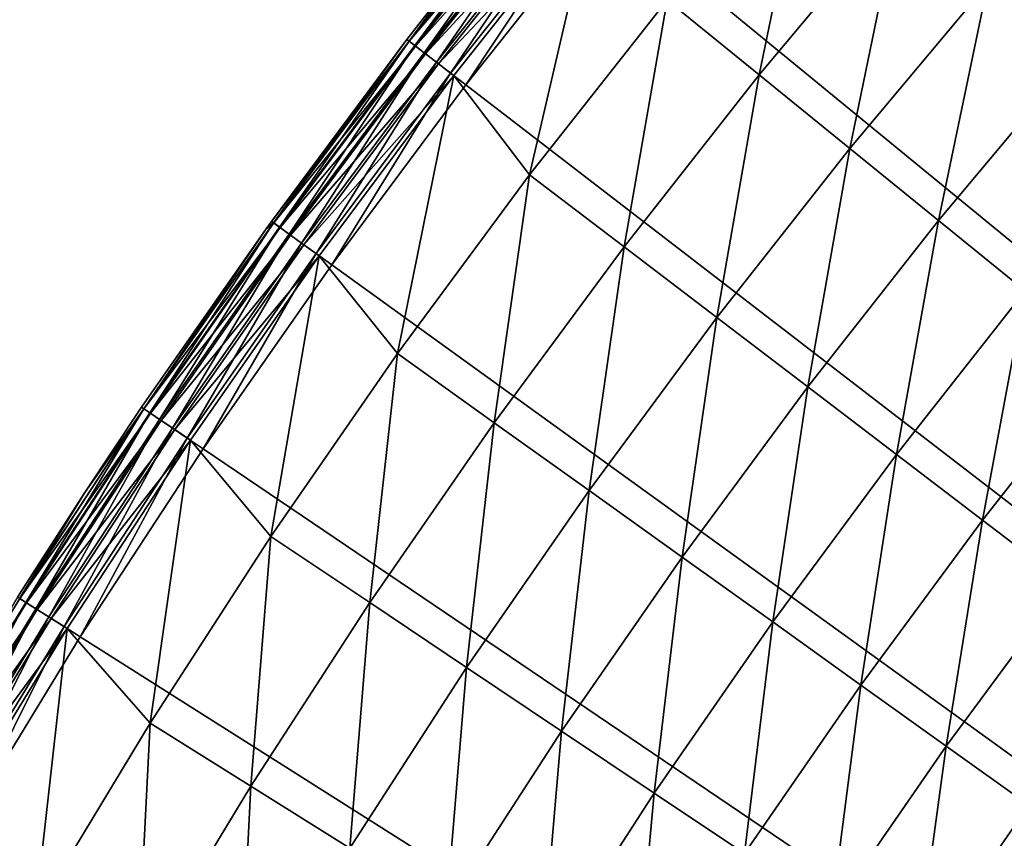
# Model space of a CAD drawing. Extents: x -30 to 67, y -210 to 30.
# Drawn here: x -25 to -21, y 15 to 18 of the extents above; entities that cross this region are included whole.
import ezdxf

# ---------------------------------------------------------------- set-up
doc = ezdxf.new("R2010")
doc.units = 0
doc.layers.add('L4', color=7, linetype='CONTINUOUS')

msp = doc.modelspace()

# ---------------------------------------------------------------- linework, layer by layer
at = {"layer": 'L4', "color": 7}
for points in [[(0, 0), (-21.78631, 20.18531), (-21.1606, 20.84032)], [(0, 0), (-21.78631, 20.18531), (-21.1606, 20.84032)], [(-22.39175, 19.51153), (-21.78631, 20.18531), (0, 0)], [(-22.39175, 19.51153), (-21.78631, 20.18531), (0, 0)], [(0, 0), (-22.97636, 18.81959), (-22.39175, 19.51153)], [(0, 0), (-22.97636, 18.81959), (-22.39175, 19.51153)], [(-20.85512, 19.16743, 5.476904), (-21.43271, 18.51933, 5.476904), (-21.08375, 18.21781, 5.671207)], [(-20.85512, 19.16743, 5.476904), (-21.43271, 18.51933, 5.476904), (-21.08375, 18.21781, 5.671207)], [(-22.15189, 19.14076, 5.16447), (-22.72805, 18.45292, 5.16447), (-22.35583, 18.15071, 5.307827)], [(-22.15189, 19.14076, 5.16447), (-22.72805, 18.45292, 5.16447), (-22.35583, 18.15071, 5.307827)], [(-21.7891, 18.82728, 5.307827), (-22.15189, 19.14076, 5.16447), (-22.35583, 18.15071, 5.307827)], [(-21.7891, 18.82728, 5.307827), (-22.15189, 19.14076, 5.16447), (-22.35583, 18.15071, 5.307827)], [(-23.76927, 18.28684, 0.222354), (-23.5695, 18.56014, 0.3), (-23.20053, 19.00321, 0.222354)], [(-23.76927, 18.28684, 0.222354), (-23.20053, 19.00321, 0.222354), (-23.74552, 18.26857, 0.15)], [(-23.76927, 18.28684, 0.222354), (-23.5695, 18.56014, 0.3), (-23.20053, 19.00321, 0.222354)], [(-23.76927, 18.28684, 0.222354), (-23.20053, 19.00321, 0.222354), (-23.74552, 18.26857, 0.15)], [(-23.76861, 18.28634, 4.834484), (-23.17487, 18.98219, 4.909219), (-23.19989, 19.00268, 4.834484)], [(-23.76861, 18.28634, 4.834484), (-23.19989, 19.00268, 4.834484), (-23.5695, 18.56014, 4.753804)], [(-23.76861, 18.28634, 4.834484), (-23.17487, 18.98219, 4.909219), (-23.19989, 19.00268, 4.834484)], [(-23.76861, 18.28634, 4.834484), (-23.19989, 19.00268, 4.834484), (-23.5695, 18.56014, 4.753804)], [(-23.74552, 18.26857, 0.15), (-23.20053, 19.00321, 0.222354), (-23.17735, 18.98422, 0.15)], [(-23.74552, 18.26857, 0.15), (-23.20053, 19.00321, 0.222354), (-23.17735, 18.98422, 0.15)], [(-23.74298, 18.26661, 4.909219), (-23.17487, 18.98219, 4.909219), (-23.76861, 18.28634, 4.834484)], [(-23.74298, 18.26661, 4.909219), (-23.17487, 18.98219, 4.909219), (-23.76861, 18.28634, 4.834484)], [(-23.74552, 18.26857, 0.15), (-23.17735, 18.98422, 0.15), (-23.70773, 18.2395, 0.087868)], [(-23.74552, 18.26857, 0.15), (-23.17735, 18.98422, 0.15), (-23.70773, 18.2395, 0.087868)], [(-23.74298, 18.26661, 4.909219), (-23.13522, 18.94971, 4.972503), (-23.17487, 18.98219, 4.909219)], [(-23.74298, 18.26661, 4.909219), (-23.13522, 18.94971, 4.972503), (-23.17487, 18.98219, 4.909219)], [(-23.70773, 18.2395, 0.087868), (-23.17735, 18.98422, 0.15), (-23.14047, 18.95401, 0.087868)], [(-23.70773, 18.2395, 0.087868), (-23.17735, 18.98422, 0.15), (-23.14047, 18.95401, 0.087868)], [(-23.70236, 18.23536, 4.972503), (-23.13522, 18.94971, 4.972503), (-23.74298, 18.26661, 4.909219)], [(-23.70236, 18.23536, 4.972503), (-23.13522, 18.94971, 4.972503), (-23.74298, 18.26661, 4.909219)], [(-23.70773, 18.2395, 0.087868), (-23.14047, 18.95401, 0.087868), (-23.65848, 18.20161, 0.040192)], [(-23.70773, 18.2395, 0.087868), (-23.14047, 18.95401, 0.087868), (-23.65848, 18.20161, 0.040192)], [(-23.70236, 18.23536, 4.972503), (-23.08387, 18.90765, 5.019673), (-23.13522, 18.94971, 4.972503)], [(-23.70236, 18.23536, 4.972503), (-23.08387, 18.90765, 5.019673), (-23.13522, 18.94971, 4.972503)], [(-23.65848, 18.20161, 0.040192), (-23.14047, 18.95401, 0.087868), (-23.0924, 18.91464, 0.040192)], [(-23.65848, 18.20161, 0.040192), (-23.14047, 18.95401, 0.087868), (-23.0924, 18.91464, 0.040192)], [(-23.64975, 18.19489, 5.019673), (-23.08387, 18.90765, 5.019673), (-23.70236, 18.23536, 4.972503)], [(-23.64975, 18.19489, 5.019673), (-23.08387, 18.90765, 5.019673), (-23.70236, 18.23536, 4.972503)], [(-23.65848, 18.20161, 0.040192), (-23.0924, 18.91464, 0.040192), (-23.60114, 18.15749, 0.010222)], [(-23.65848, 18.20161, 0.040192), (-23.0924, 18.91464, 0.040192), (-23.60114, 18.15749, 0.010222)], [(-23.64975, 18.19489, 5.019673), (-23.0246, 18.8591, 5.047252), (-23.08387, 18.90765, 5.019673)], [(-23.64975, 18.19489, 5.019673), (-23.0246, 18.8591, 5.047252), (-23.08387, 18.90765, 5.019673)], [(-23.60114, 18.15749, 0.010222), (-23.0924, 18.91464, 0.040192), (-23.03643, 18.86879, 0.010222)], [(-23.60114, 18.15749, 0.010222), (-23.0924, 18.91464, 0.040192), (-23.03643, 18.86879, 0.010222)], [(-23.58902, 18.14817, 5.047252), (-23.0246, 18.8591, 5.047252), (-23.64975, 18.19489, 5.019673)], [(-23.58902, 18.14817, 5.047252), (-23.0246, 18.8591, 5.047252), (-23.64975, 18.19489, 5.019673)], [(-23.60114, 18.15749, 0.010222), (-23.03643, 18.86879, 0.010222), (-23.5396, 18.11014)], [(-23.60114, 18.15749, 0.010222), (-23.03643, 18.86879, 0.010222), (-23.5396, 18.11014)], [(-23.0246, 18.8591, 5.047252), (-23.58902, 18.14817, 5.047252), (-23.28287, 17.74776, 5.16447)], [(-23.0246, 18.8591, 5.047252), (-23.58902, 18.14817, 5.047252), (-23.28287, 17.74776, 5.16447)], [(-23.5396, 18.11014), (-23.03643, 18.86879, 0.010222), (-22.97636, 18.81959)], [(-23.5396, 18.11014), (-23.03643, 18.86879, 0.010222), (-22.97636, 18.81959)], [(-22.72805, 18.45292, 5.16447), (-23.0246, 18.8591, 5.047252), (-23.28287, 17.74776, 5.16447)], [(-22.72805, 18.45292, 5.16447), (-23.0246, 18.8591, 5.047252), (-23.28287, 17.74776, 5.16447)], [(0, 0), (-23.5396, 18.11014), (-22.97636, 18.81959)], [(0, 0), (-23.5396, 18.11014), (-22.97636, 18.81959)], [(-21.7891, 18.82728, 5.307827), (-22.35583, 18.15071, 5.307827), (-21.99016, 17.85383, 5.476904)], [(-21.7891, 18.82728, 5.307827), (-22.35583, 18.15071, 5.307827), (-21.99016, 17.85383, 5.476904)], [(-21.43271, 18.51933, 5.476904), (-21.7891, 18.82728, 5.307827), (-21.99016, 17.85383, 5.476904)], [(-21.43271, 18.51933, 5.476904), (-21.7891, 18.82728, 5.307827), (-21.99016, 17.85383, 5.476904)], [(-23.77737, 18.29308, 0.3), (-23.77737, 18.29308, 4.753804), (-23.5695, 18.56014, 0.3)], [(-23.5695, 18.56014, 0.3), (-23.77737, 18.29308, 4.753804), (-23.5695, 18.56014, 4.753804)], [(-23.77737, 18.29308, 0.3), (-23.5695, 18.56014, 0.3), (-23.76927, 18.28684, 0.222354)], [(-23.5695, 18.56014, 4.753804), (-23.77737, 18.29308, 4.753804), (-23.76861, 18.28634, 4.834484)], [(-23.5695, 18.56014, 4.753804), (-23.77737, 18.29308, 4.753804), (-23.76861, 18.28634, 4.834484)], [(-23.77737, 18.29308, 0.3), (-23.77737, 18.29308, 4.753804), (-23.5695, 18.56014, 0.3)], [(-23.5695, 18.56014, 0.3), (-23.77737, 18.29308, 4.753804), (-23.5695, 18.56014, 4.753804)], [(-23.77737, 18.29308, 0.3), (-23.5695, 18.56014, 0.3), (-23.76927, 18.28684, 0.222354)], [(-21.43271, 18.51933, 5.476904), (-21.99016, 17.85383, 5.476904), (-21.63213, 17.56315, 5.671207)], [(-21.43271, 18.51933, 5.476904), (-21.99016, 17.85383, 5.476904), (-21.63213, 17.56315, 5.671207)], [(-21.08375, 18.21781, 5.671207), (-21.43271, 18.51933, 5.476904), (-21.63213, 17.56315, 5.671207)], [(-21.08375, 18.21781, 5.671207), (-21.43271, 18.51933, 5.476904), (-21.63213, 17.56315, 5.671207)], [(-22.72805, 18.45292, 5.16447), (-23.28287, 17.74776, 5.16447), (-22.90155, 17.4571, 5.307827)], [(-22.72805, 18.45292, 5.16447), (-23.28287, 17.74776, 5.16447), (-22.90155, 17.4571, 5.307827)], [(-22.35583, 18.15071, 5.307827), (-22.72805, 18.45292, 5.16447), (-22.90155, 17.4571, 5.307827)], [(-22.35583, 18.15071, 5.307827), (-22.72805, 18.45292, 5.16447), (-22.90155, 17.4571, 5.307827)], [(-24.32418, 17.55945, 0.3), (-24.32418, 17.55945, 4.753804), (-23.77737, 18.29308, 0.3)], [(-23.77737, 18.29308, 0.3), (-24.32418, 17.55945, 4.753804), (-23.77737, 18.29308, 4.753804)], [(-23.77737, 18.29308, 0.3), (-24.31589, 17.55347, 0.222354), (-24.32418, 17.55945, 0.3)], [(-24.32418, 17.55945, 4.753804), (-23.76861, 18.28634, 4.834484), (-23.77737, 18.29308, 4.753804)], [(-24.32418, 17.55945, 4.753804), (-23.76861, 18.28634, 4.834484), (-23.77737, 18.29308, 4.753804)], [(-24.32418, 17.55945, 0.3), (-24.32418, 17.55945, 4.753804), (-23.77737, 18.29308, 0.3)], [(-23.77737, 18.29308, 0.3), (-24.32418, 17.55945, 4.753804), (-23.77737, 18.29308, 4.753804)], [(-23.77737, 18.29308, 0.3), (-24.31589, 17.55347, 0.222354), (-24.32418, 17.55945, 0.3)], [(-24.31522, 17.55298, 4.834484), (-23.76861, 18.28634, 4.834484), (-24.32418, 17.55945, 4.753804)], [(-24.31522, 17.55298, 4.834484), (-23.76861, 18.28634, 4.834484), (-24.32418, 17.55945, 4.753804)], [(-23.76927, 18.28684, 0.222354), (-24.31589, 17.55347, 0.222354), (-23.77737, 18.29308, 0.3)], [(-23.76927, 18.28684, 0.222354), (-24.31589, 17.55347, 0.222354), (-23.77737, 18.29308, 0.3)], [(-23.76927, 18.28684, 0.222354), (-24.29159, 17.53592, 0.15), (-24.31589, 17.55347, 0.222354)], [(-23.76927, 18.28684, 0.222354), (-24.29159, 17.53592, 0.15), (-24.31589, 17.55347, 0.222354)], [(-24.31522, 17.55298, 4.834484), (-23.74298, 18.26661, 4.909219), (-23.76861, 18.28634, 4.834484)], [(-24.31522, 17.55298, 4.834484), (-23.74298, 18.26661, 4.909219), (-23.76861, 18.28634, 4.834484)], [(-23.74552, 18.26857, 0.15), (-24.29159, 17.53592, 0.15), (-23.76927, 18.28684, 0.222354)], [(-23.74552, 18.26857, 0.15), (-24.29159, 17.53592, 0.15), (-23.76927, 18.28684, 0.222354)], [(-24.289, 17.53405, 4.909219), (-23.74298, 18.26661, 4.909219), (-24.31522, 17.55298, 4.834484)], [(-24.289, 17.53405, 4.909219), (-23.74298, 18.26661, 4.909219), (-24.31522, 17.55298, 4.834484)], [(-23.74552, 18.26857, 0.15), (-24.25294, 17.50802, 0.087868), (-24.29159, 17.53592, 0.15)], [(-23.74552, 18.26857, 0.15), (-24.25294, 17.50802, 0.087868), (-24.29159, 17.53592, 0.15)], [(-24.289, 17.53405, 4.909219), (-23.70236, 18.23536, 4.972503), (-23.74298, 18.26661, 4.909219)], [(-24.289, 17.53405, 4.909219), (-23.70236, 18.23536, 4.972503), (-23.74298, 18.26661, 4.909219)], [(-23.70773, 18.2395, 0.087868), (-24.25294, 17.50802, 0.087868), (-23.74552, 18.26857, 0.15)], [(-23.70773, 18.2395, 0.087868), (-24.25294, 17.50802, 0.087868), (-23.74552, 18.26857, 0.15)], [(-23.70773, 18.2395, 0.087868), (-24.20256, 17.47165, 0.040192), (-24.25294, 17.50802, 0.087868)], [(-23.70773, 18.2395, 0.087868), (-24.20256, 17.47165, 0.040192), (-24.25294, 17.50802, 0.087868)], [(-23.65848, 18.20161, 0.040192), (-24.20256, 17.47165, 0.040192), (-23.70773, 18.2395, 0.087868)], [(-23.65848, 18.20161, 0.040192), (-24.20256, 17.47165, 0.040192), (-23.70773, 18.2395, 0.087868)], [(-24.24744, 17.50405, 4.972503), (-23.70236, 18.23536, 4.972503), (-24.289, 17.53405, 4.909219)], [(-24.24744, 17.50405, 4.972503), (-23.70236, 18.23536, 4.972503), (-24.289, 17.53405, 4.909219)], [(-24.24744, 17.50405, 4.972503), (-23.64975, 18.19489, 5.019673), (-23.70236, 18.23536, 4.972503)], [(-24.24744, 17.50405, 4.972503), (-23.64975, 18.19489, 5.019673), (-23.70236, 18.23536, 4.972503)], [(-23.65848, 18.20161, 0.040192), (-24.1439, 17.4293, 0.010222), (-24.20256, 17.47165, 0.040192)], [(-23.65848, 18.20161, 0.040192), (-24.1439, 17.4293, 0.010222), (-24.20256, 17.47165, 0.040192)], [(-23.60114, 18.15749, 0.010222), (-24.1439, 17.4293, 0.010222), (-23.65848, 18.20161, 0.040192)], [(-23.60114, 18.15749, 0.010222), (-24.1439, 17.4293, 0.010222), (-23.65848, 18.20161, 0.040192)], [(-21.08375, 18.21781, 5.671207), (-21.63213, 17.56315, 5.671207), (-21.28279, 17.27951, 5.890166)], [(-21.08375, 18.21781, 5.671207), (-21.63213, 17.56315, 5.671207), (-21.28279, 17.27951, 5.890166)], [(-24.19362, 17.4652, 5.019673), (-23.64975, 18.19489, 5.019673), (-24.24744, 17.50405, 4.972503)], [(-24.19362, 17.4652, 5.019673), (-23.64975, 18.19489, 5.019673), (-24.24744, 17.50405, 4.972503)], [(-24.19362, 17.4652, 5.019673), (-23.58902, 18.14817, 5.047252), (-23.64975, 18.19489, 5.019673)], [(-24.19362, 17.4652, 5.019673), (-23.58902, 18.14817, 5.047252), (-23.64975, 18.19489, 5.019673)], [(-24.1315, 17.42035, 5.047252), (-23.58902, 18.14817, 5.047252), (-24.19362, 17.4652, 5.019673)], [(-24.1315, 17.42035, 5.047252), (-23.58902, 18.14817, 5.047252), (-24.19362, 17.4652, 5.019673)], [(-23.60114, 18.15749, 0.010222), (-24.08094, 17.38385), (-24.1439, 17.4293, 0.010222)], [(-23.60114, 18.15749, 0.010222), (-24.08094, 17.38385), (-24.1439, 17.4293, 0.010222)], [(-23.58902, 18.14817, 5.047252), (-24.1315, 17.42035, 5.047252), (-23.81581, 17.02592, 5.16447)], [(-23.58902, 18.14817, 5.047252), (-24.1315, 17.42035, 5.047252), (-23.81581, 17.02592, 5.16447)], [(-23.5396, 18.11014), (-24.08094, 17.38385), (-23.60114, 18.15749, 0.010222)], [(-23.5396, 18.11014), (-24.08094, 17.38385), (-23.60114, 18.15749, 0.010222)], [(-23.28287, 17.74776, 5.16447), (-23.58902, 18.14817, 5.047252), (-23.81581, 17.02592, 5.16447)], [(-23.28287, 17.74776, 5.16447), (-23.58902, 18.14817, 5.047252), (-23.81581, 17.02592, 5.16447)], [(-22.35583, 18.15071, 5.307827), (-22.90155, 17.4571, 5.307827), (-22.52696, 17.17156, 5.476904)], [(-22.35583, 18.15071, 5.307827), (-22.90155, 17.4571, 5.307827), (-22.52696, 17.17156, 5.476904)], [(-21.99016, 17.85383, 5.476904), (-22.35583, 18.15071, 5.307827), (-22.52696, 17.17156, 5.476904)], [(-21.99016, 17.85383, 5.476904), (-22.35583, 18.15071, 5.307827), (-22.52696, 17.17156, 5.476904)], [(-24.08094, 17.38385), (-23.5396, 18.11014), (0, 0)], [(-24.08094, 17.38385), (-23.5396, 18.11014), (0, 0)], [(-21.99016, 17.85383, 5.476904), (-22.52696, 17.17156, 5.476904), (-22.16019, 16.89198, 5.671207)], [(-21.99016, 17.85383, 5.476904), (-22.52696, 17.17156, 5.476904), (-22.16019, 16.89198, 5.671207)], [(-21.63213, 17.56315, 5.671207), (-21.99016, 17.85383, 5.476904), (-22.16019, 16.89198, 5.671207)], [(-21.63213, 17.56315, 5.671207), (-21.99016, 17.85383, 5.476904), (-22.16019, 16.89198, 5.671207)], [(-23.28287, 17.74776, 5.16447), (-23.81581, 17.02592, 5.16447), (-23.42577, 16.74708, 5.307827)], [(-23.28287, 17.74776, 5.16447), (-23.81581, 17.02592, 5.16447), (-23.42577, 16.74708, 5.307827)], [(-22.90155, 17.4571, 5.307827), (-23.28287, 17.74776, 5.16447), (-23.42577, 16.74708, 5.307827)], [(-22.90155, 17.4571, 5.307827), (-23.28287, 17.74776, 5.16447), (-23.42577, 16.74708, 5.307827)], [(-24.84836, 16.80949, 0.3), (-24.84836, 16.80949, 4.753804), (-24.34617, 17.52895, 0.3)], [(-24.34617, 17.52895, 0.3), (-24.84836, 16.80949, 4.753804), (-24.34617, 17.52895, 4.753804)], [(-24.84836, 16.80949, 0.3), (-24.34617, 17.52895, 0.3), (-24.8399, 16.80376, 0.222354)], [(-24.34617, 17.52895, 4.753804), (-24.84836, 16.80949, 4.753804), (-24.83921, 16.80329, 4.834484)], [(-24.34617, 17.52895, 4.753804), (-24.84836, 16.80949, 4.753804), (-24.83921, 16.80329, 4.834484)], [(-24.84836, 16.80949, 0.3), (-24.84836, 16.80949, 4.753804), (-24.34617, 17.52895, 0.3)], [(-24.34617, 17.52895, 0.3), (-24.84836, 16.80949, 4.753804), (-24.34617, 17.52895, 4.753804)], [(-24.84836, 16.80949, 0.3), (-24.34617, 17.52895, 0.3), (-24.8399, 16.80376, 0.222354)], [(-24.8399, 16.80376, 0.222354), (-24.34617, 17.52895, 0.3), (-24.31589, 17.55347, 0.222354)], [(-24.8399, 16.80376, 0.222354), (-24.31589, 17.55347, 0.222354), (-24.81507, 16.78697, 0.15)], [(-24.8399, 16.80376, 0.222354), (-24.34617, 17.52895, 0.3), (-24.31589, 17.55347, 0.222354)], [(-24.8399, 16.80376, 0.222354), (-24.31589, 17.55347, 0.222354), (-24.81507, 16.78697, 0.15)], [(-24.31522, 17.55298, 4.834484), (-24.34617, 17.52895, 4.753804), (-24.83921, 16.80329, 4.834484)], [(-24.31522, 17.55298, 4.834484), (-24.83921, 16.80329, 4.834484), (-24.289, 17.53405, 4.909219)], [(-24.31522, 17.55298, 4.834484), (-24.34617, 17.52895, 4.753804), (-24.83921, 16.80329, 4.834484)], [(-24.31522, 17.55298, 4.834484), (-24.83921, 16.80329, 4.834484), (-24.289, 17.53405, 4.909219)], [(-24.289, 17.53405, 4.909219), (-24.83921, 16.80329, 4.834484), (-24.81242, 16.78517, 4.909219)], [(-24.289, 17.53405, 4.909219), (-24.83921, 16.80329, 4.834484), (-24.81242, 16.78517, 4.909219)], [(-24.81507, 16.78697, 0.15), (-24.31589, 17.55347, 0.222354), (-24.29159, 17.53592, 0.15)], [(-24.81507, 16.78697, 0.15), (-24.31589, 17.55347, 0.222354), (-24.29159, 17.53592, 0.15)], [(-24.81507, 16.78697, 0.15), (-24.29159, 17.53592, 0.15), (-24.77558, 16.76025, 0.087868)], [(-24.81507, 16.78697, 0.15), (-24.29159, 17.53592, 0.15), (-24.77558, 16.76025, 0.087868)], [(-24.289, 17.53405, 4.909219), (-24.81242, 16.78517, 4.909219), (-24.24744, 17.50405, 4.972503)], [(-24.289, 17.53405, 4.909219), (-24.81242, 16.78517, 4.909219), (-24.24744, 17.50405, 4.972503)], [(-24.77558, 16.76025, 0.087868), (-24.29159, 17.53592, 0.15), (-24.25294, 17.50802, 0.087868)], [(-24.77558, 16.76025, 0.087868), (-24.29159, 17.53592, 0.15), (-24.25294, 17.50802, 0.087868)], [(-24.34617, 17.52895, 0.3), (-24.34617, 17.52895, 4.753804), (-24.32418, 17.55945, 0.3)], [(-24.32418, 17.55945, 0.3), (-24.34617, 17.52895, 4.753804), (-24.32418, 17.55945, 4.753804)], [(-24.34617, 17.52895, 0.3), (-24.32418, 17.55945, 0.3), (-24.31589, 17.55347, 0.222354)], [(-24.32418, 17.55945, 4.753804), (-24.34617, 17.52895, 4.753804), (-24.31522, 17.55298, 4.834484)], [(-24.32418, 17.55945, 4.753804), (-24.34617, 17.52895, 4.753804), (-24.31522, 17.55298, 4.834484)], [(-24.34617, 17.52895, 0.3), (-24.34617, 17.52895, 4.753804), (-24.32418, 17.55945, 0.3)], [(-24.32418, 17.55945, 0.3), (-24.34617, 17.52895, 4.753804), (-24.32418, 17.55945, 4.753804)], [(-24.34617, 17.52895, 0.3), (-24.32418, 17.55945, 0.3), (-24.31589, 17.55347, 0.222354)], [(-21.63213, 17.56315, 5.671207), (-22.16019, 16.89198, 5.671207), (-21.80232, 16.61918, 5.890166)], [(-21.63213, 17.56315, 5.671207), (-22.16019, 16.89198, 5.671207), (-21.80232, 16.61918, 5.890166)], [(-21.28279, 17.27951, 5.890166), (-21.63213, 17.56315, 5.671207), (-21.80232, 16.61918, 5.890166)], [(-21.28279, 17.27951, 5.890166), (-21.63213, 17.56315, 5.671207), (-21.80232, 16.61918, 5.890166)], [(-24.24744, 17.50405, 4.972503), (-24.81242, 16.78517, 4.909219), (-24.76997, 16.75646, 4.972503)], [(-24.24744, 17.50405, 4.972503), (-24.81242, 16.78517, 4.909219), (-24.76997, 16.75646, 4.972503)], [(-24.77558, 16.76025, 0.087868), (-24.25294, 17.50802, 0.087868), (-24.72412, 16.72544, 0.040192)], [(-24.77558, 16.76025, 0.087868), (-24.25294, 17.50802, 0.087868), (-24.72412, 16.72544, 0.040192)], [(-24.24744, 17.50405, 4.972503), (-24.76997, 16.75646, 4.972503), (-24.19362, 17.4652, 5.019673)], [(-24.24744, 17.50405, 4.972503), (-24.76997, 16.75646, 4.972503), (-24.19362, 17.4652, 5.019673)], [(-24.72412, 16.72544, 0.040192), (-24.25294, 17.50802, 0.087868), (-24.20256, 17.47165, 0.040192)], [(-24.72412, 16.72544, 0.040192), (-24.25294, 17.50802, 0.087868), (-24.20256, 17.47165, 0.040192)], [(-24.19362, 17.4652, 5.019673), (-24.76997, 16.75646, 4.972503), (-24.71499, 16.71926, 5.019673)], [(-24.19362, 17.4652, 5.019673), (-24.76997, 16.75646, 4.972503), (-24.71499, 16.71926, 5.019673)], [(-24.72412, 16.72544, 0.040192), (-24.20256, 17.47165, 0.040192), (-24.66419, 16.6849, 0.010222)], [(-24.72412, 16.72544, 0.040192), (-24.20256, 17.47165, 0.040192), (-24.66419, 16.6849, 0.010222)], [(-24.19362, 17.4652, 5.019673), (-24.71499, 16.71926, 5.019673), (-24.1315, 17.42035, 5.047252)], [(-24.19362, 17.4652, 5.019673), (-24.71499, 16.71926, 5.019673), (-24.1315, 17.42035, 5.047252)], [(-24.66419, 16.6849, 0.010222), (-24.20256, 17.47165, 0.040192), (-24.1439, 17.4293, 0.010222)], [(-24.66419, 16.6849, 0.010222), (-24.20256, 17.47165, 0.040192), (-24.1439, 17.4293, 0.010222)], [(-22.90155, 17.4571, 5.307827), (-23.42577, 16.74708, 5.307827), (-23.0426, 16.47316, 5.476904)], [(-22.90155, 17.4571, 5.307827), (-23.42577, 16.74708, 5.307827), (-23.0426, 16.47316, 5.476904)], [(-22.52696, 17.17156, 5.476904), (-22.90155, 17.4571, 5.307827), (-23.0426, 16.47316, 5.476904)], [(-22.52696, 17.17156, 5.476904), (-22.90155, 17.4571, 5.307827), (-23.0426, 16.47316, 5.476904)], [(-24.1315, 17.42035, 5.047252), (-24.71499, 16.71926, 5.019673), (-24.65153, 16.67633, 5.047252)], [(-24.1315, 17.42035, 5.047252), (-24.71499, 16.71926, 5.019673), (-24.65153, 16.67633, 5.047252)], [(-24.66419, 16.6849, 0.010222), (-24.1439, 17.4293, 0.010222), (-24.59988, 16.64139)], [(-24.66419, 16.6849, 0.010222), (-24.1439, 17.4293, 0.010222), (-24.59988, 16.64139)], [(-24.1315, 17.42035, 5.047252), (-24.65153, 16.67633, 5.047252), (-24.32638, 16.28809, 5.16447)], [(-24.1315, 17.42035, 5.047252), (-24.65153, 16.67633, 5.047252), (-24.32638, 16.28809, 5.16447)], [(-24.59988, 16.64139), (-24.1439, 17.4293, 0.010222), (-24.08094, 17.38385)], [(-24.59988, 16.64139), (-24.1439, 17.4293, 0.010222), (-24.08094, 17.38385)], [(-23.81581, 17.02592, 5.16447), (-24.1315, 17.42035, 5.047252), (-24.32638, 16.28809, 5.16447)], [(-23.81581, 17.02592, 5.16447), (-24.1315, 17.42035, 5.047252), (-24.32638, 16.28809, 5.16447)], [(0, 0), (-24.59988, 16.64139), (-24.08094, 17.38385)], [(0, 0), (-24.59988, 16.64139), (-24.08094, 17.38385)], [(-21.28279, 17.27951, 5.890166), (-21.80232, 16.61918, 5.890166), (-21.45438, 16.35397, 6.133141)], [(-21.28279, 17.27951, 5.890166), (-21.80232, 16.61918, 5.890166), (-21.45438, 16.35397, 6.133141)], [(-20.94314, 17.00375, 6.133141), (-21.28279, 17.27951, 5.890166), (-21.45438, 16.35397, 6.133141)], [(-20.94314, 17.00375, 6.133141), (-21.28279, 17.27951, 5.890166), (-21.45438, 16.35397, 6.133141)], [(-22.52696, 17.17156, 5.476904), (-23.0426, 16.47316, 5.476904), (-22.66744, 16.20495, 5.671207)], [(-22.52696, 17.17156, 5.476904), (-23.0426, 16.47316, 5.476904), (-22.66744, 16.20495, 5.671207)], [(-22.16019, 16.89198, 5.671207), (-22.52696, 17.17156, 5.476904), (-22.66744, 16.20495, 5.671207)], [(-22.16019, 16.89198, 5.671207), (-22.52696, 17.17156, 5.476904), (-22.66744, 16.20495, 5.671207)], [(-23.81581, 17.02592, 5.16447), (-24.32638, 16.28809, 5.16447), (-23.92798, 16.02134, 5.307827)], [(-23.81581, 17.02592, 5.16447), (-24.32638, 16.28809, 5.16447), (-23.92798, 16.02134, 5.307827)], [(-23.42577, 16.74708, 5.307827), (-23.81581, 17.02592, 5.16447), (-23.92798, 16.02134, 5.307827)], [(-23.42577, 16.74708, 5.307827), (-23.81581, 17.02592, 5.16447), (-23.92798, 16.02134, 5.307827)], [(-20.94314, 17.00375, 6.133141), (-21.45438, 16.35397, 6.133141), (-21.11741, 16.0971, 6.399421)], [(-20.94314, 17.00375, 6.133141), (-21.45438, 16.35397, 6.133141), (-21.11741, 16.0971, 6.399421)], [(-22.16019, 16.89198, 5.671207), (-22.66744, 16.20495, 5.671207), (-22.30137, 15.94325, 5.890166)], [(-22.16019, 16.89198, 5.671207), (-22.66744, 16.20495, 5.671207), (-22.30137, 15.94325, 5.890166)], [(-21.80232, 16.61918, 5.890166), (-22.16019, 16.89198, 5.671207), (-22.30137, 15.94325, 5.890166)], [(-21.80232, 16.61918, 5.890166), (-22.16019, 16.89198, 5.671207), (-22.30137, 15.94325, 5.890166)], [(-25.07776, 16.46529, 0.3), (-25.07776, 16.46529, 4.753804), (-24.84836, 16.80949, 0.3)], [(-24.84836, 16.80949, 0.3), (-25.07776, 16.46529, 4.753804), (-24.84836, 16.80949, 4.753804)], [(-25.07776, 16.46529, 0.3), (-24.84836, 16.80949, 0.3), (-24.8399, 16.80376, 0.222354)], [(-24.84836, 16.80949, 4.753804), (-25.07776, 16.46529, 4.753804), (-24.83921, 16.80329, 4.834484)], [(-24.84836, 16.80949, 4.753804), (-25.07776, 16.46529, 4.753804), (-24.83921, 16.80329, 4.834484)], [(-25.07776, 16.46529, 0.3), (-25.07776, 16.46529, 4.753804), (-24.84836, 16.80949, 0.3)], [(-24.84836, 16.80949, 0.3), (-25.07776, 16.46529, 4.753804), (-24.84836, 16.80949, 4.753804)], [(-25.07776, 16.46529, 0.3), (-24.84836, 16.80949, 0.3), (-24.8399, 16.80376, 0.222354)], [(-24.8399, 16.80376, 0.222354), (-25.31547, 16.02239, 0.15), (-25.34079, 16.03842, 0.222354)], [(-24.8399, 16.80376, 0.222354), (-25.34079, 16.03842, 0.222354), (-25.07776, 16.46529, 0.3)], [(-24.8399, 16.80376, 0.222354), (-25.31547, 16.02239, 0.15), (-25.34079, 16.03842, 0.222354)], [(-24.8399, 16.80376, 0.222354), (-25.34079, 16.03842, 0.222354), (-25.07776, 16.46529, 0.3)], [(-24.83921, 16.80329, 4.834484), (-25.07776, 16.46529, 4.753804), (-25.34009, 16.03798, 4.834484)], [(-24.83921, 16.80329, 4.834484), (-25.34009, 16.03798, 4.834484), (-24.81242, 16.78517, 4.909219)], [(-24.83921, 16.80329, 4.834484), (-25.07776, 16.46529, 4.753804), (-25.34009, 16.03798, 4.834484)], [(-24.83921, 16.80329, 4.834484), (-25.34009, 16.03798, 4.834484), (-24.81242, 16.78517, 4.909219)], [(-24.81242, 16.78517, 4.909219), (-25.34009, 16.03798, 4.834484), (-25.31276, 16.02068, 4.909219)], [(-24.81242, 16.78517, 4.909219), (-25.34009, 16.03798, 4.834484), (-25.31276, 16.02068, 4.909219)], [(-24.81507, 16.78697, 0.15), (-25.31547, 16.02239, 0.15), (-24.8399, 16.80376, 0.222354)], [(-24.81507, 16.78697, 0.15), (-25.31547, 16.02239, 0.15), (-24.8399, 16.80376, 0.222354)], [(-24.81507, 16.78697, 0.15), (-25.27518, 15.9969, 0.087868), (-25.31547, 16.02239, 0.15)], [(-24.81507, 16.78697, 0.15), (-25.27518, 15.9969, 0.087868), (-25.31547, 16.02239, 0.15)], [(-24.81242, 16.78517, 4.909219), (-25.31276, 16.02068, 4.909219), (-24.76997, 16.75646, 4.972503)], [(-24.81242, 16.78517, 4.909219), (-25.31276, 16.02068, 4.909219), (-24.76997, 16.75646, 4.972503)], [(-24.77558, 16.76025, 0.087868), (-25.27518, 15.9969, 0.087868), (-24.81507, 16.78697, 0.15)], [(-24.77558, 16.76025, 0.087868), (-25.27518, 15.9969, 0.087868), (-24.81507, 16.78697, 0.15)], [(-24.76997, 16.75646, 4.972503), (-25.31276, 16.02068, 4.909219), (-25.26946, 15.99327, 4.972503)], [(-24.76997, 16.75646, 4.972503), (-25.31276, 16.02068, 4.909219), (-25.26946, 15.99327, 4.972503)], [(-24.77558, 16.76025, 0.087868), (-25.22268, 15.96367, 0.040192), (-25.27518, 15.9969, 0.087868)], [(-24.77558, 16.76025, 0.087868), (-25.22268, 15.96367, 0.040192), (-25.27518, 15.9969, 0.087868)], [(-24.76997, 16.75646, 4.972503), (-25.26946, 15.99327, 4.972503), (-24.71499, 16.71926, 5.019673)], [(-24.76997, 16.75646, 4.972503), (-25.26946, 15.99327, 4.972503), (-24.71499, 16.71926, 5.019673)], [(-24.72412, 16.72544, 0.040192), (-25.22268, 15.96367, 0.040192), (-24.77558, 16.76025, 0.087868)], [(-24.72412, 16.72544, 0.040192), (-25.22268, 15.96367, 0.040192), (-24.77558, 16.76025, 0.087868)], [(-23.42577, 16.74708, 5.307827), (-23.92798, 16.02134, 5.307827), (-23.5366, 15.75928, 5.476904)], [(-23.42577, 16.74708, 5.307827), (-23.92798, 16.02134, 5.307827), (-23.5366, 15.75928, 5.476904)], [(-23.0426, 16.47316, 5.476904), (-23.42577, 16.74708, 5.307827), (-23.5366, 15.75928, 5.476904)], [(-23.0426, 16.47316, 5.476904), (-23.42577, 16.74708, 5.307827), (-23.5366, 15.75928, 5.476904)], [(-24.71499, 16.71926, 5.019673), (-25.26946, 15.99327, 4.972503), (-25.21337, 15.95777, 5.019673)], [(-24.71499, 16.71926, 5.019673), (-25.26946, 15.99327, 4.972503), (-25.21337, 15.95777, 5.019673)], [(-24.72412, 16.72544, 0.040192), (-25.16155, 15.92497, 0.010222), (-25.22268, 15.96367, 0.040192)], [(-24.72412, 16.72544, 0.040192), (-25.16155, 15.92497, 0.010222), (-25.22268, 15.96367, 0.040192)], [(-24.71499, 16.71926, 5.019673), (-25.21337, 15.95777, 5.019673), (-24.65153, 16.67633, 5.047252)], [(-24.71499, 16.71926, 5.019673), (-25.21337, 15.95777, 5.019673), (-24.65153, 16.67633, 5.047252)], [(-24.66419, 16.6849, 0.010222), (-25.16155, 15.92497, 0.010222), (-24.72412, 16.72544, 0.040192)], [(-24.66419, 16.6849, 0.010222), (-25.16155, 15.92497, 0.010222), (-24.72412, 16.72544, 0.040192)], [(-24.65153, 16.67633, 5.047252), (-25.21337, 15.95777, 5.019673), (-25.14862, 15.9168, 5.047252)], [(-24.65153, 16.67633, 5.047252), (-25.21337, 15.95777, 5.019673), (-25.14862, 15.9168, 5.047252)], [(-24.66419, 16.6849, 0.010222), (-25.09594, 15.88345), (-25.16155, 15.92497, 0.010222)], [(-24.66419, 16.6849, 0.010222), (-25.09594, 15.88345), (-25.16155, 15.92497, 0.010222)], [(-24.65153, 16.67633, 5.047252), (-25.14862, 15.9168, 5.047252), (-24.8141, 15.53496, 5.16447)], [(-24.65153, 16.67633, 5.047252), (-25.14862, 15.9168, 5.047252), (-24.8141, 15.53496, 5.16447)], [(-24.59988, 16.64139), (-25.09594, 15.88345), (-24.66419, 16.6849, 0.010222)], [(-24.59988, 16.64139), (-25.09594, 15.88345), (-24.66419, 16.6849, 0.010222)], [(-24.32638, 16.28809, 5.16447), (-24.65153, 16.67633, 5.047252), (-24.8141, 15.53496, 5.16447)], [(-24.32638, 16.28809, 5.16447), (-24.65153, 16.67633, 5.047252), (-24.8141, 15.53496, 5.16447)], [(0, 0), (-25.09594, 15.88345), (-24.59988, 16.64139)], [(0, 0), (-25.09594, 15.88345), (-24.59988, 16.64139)], [(-21.80232, 16.61918, 5.890166), (-22.30137, 15.94325, 5.890166), (-21.94547, 15.68882, 6.133141)], [(-21.80232, 16.61918, 5.890166), (-22.30137, 15.94325, 5.890166), (-21.94547, 15.68882, 6.133141)], [(-21.45438, 16.35397, 6.133141), (-21.80232, 16.61918, 5.890166), (-21.94547, 15.68882, 6.133141)], [(-21.45438, 16.35397, 6.133141), (-21.80232, 16.61918, 5.890166), (-21.94547, 15.68882, 6.133141)], [(-25.34943, 16.04389, 0.3), (-25.34943, 16.04389, 4.753804), (-25.07776, 16.46529, 0.3)], [(-25.07776, 16.46529, 0.3), (-25.34943, 16.04389, 4.753804), (-25.07776, 16.46529, 4.753804)], [(-25.07776, 16.46529, 0.3), (-25.34079, 16.03842, 0.222354), (-25.34943, 16.04389, 0.3)], [(-25.07776, 16.46529, 4.753804), (-25.34943, 16.04389, 4.753804), (-25.34009, 16.03798, 4.834484)], [(-25.07776, 16.46529, 4.753804), (-25.34943, 16.04389, 4.753804), (-25.34009, 16.03798, 4.834484)], [(-25.34943, 16.04389, 0.3), (-25.34943, 16.04389, 4.753804), (-25.07776, 16.46529, 0.3)], [(-25.07776, 16.46529, 0.3), (-25.34943, 16.04389, 4.753804), (-25.07776, 16.46529, 4.753804)], [(-25.07776, 16.46529, 0.3), (-25.34079, 16.03842, 0.222354), (-25.34943, 16.04389, 0.3)], [(-23.0426, 16.47316, 5.476904), (-23.5366, 15.75928, 5.476904), (-23.15339, 15.5027, 5.671207)], [(-23.0426, 16.47316, 5.476904), (-23.5366, 15.75928, 5.476904), (-23.15339, 15.5027, 5.671207)], [(-22.66744, 16.20495, 5.671207), (-23.0426, 16.47316, 5.476904), (-23.15339, 15.5027, 5.671207)], [(-22.66744, 16.20495, 5.671207), (-23.0426, 16.47316, 5.476904), (-23.15339, 15.5027, 5.671207)], [(-21.45438, 16.35397, 6.133141), (-21.94547, 15.68882, 6.133141), (-21.60079, 15.4424, 6.399421)], [(-21.45438, 16.35397, 6.133141), (-21.94547, 15.68882, 6.133141), (-21.60079, 15.4424, 6.399421)], [(-21.11741, 16.0971, 6.399421), (-21.45438, 16.35397, 6.133141), (-21.60079, 15.4424, 6.399421)], [(-21.11741, 16.0971, 6.399421), (-21.45438, 16.35397, 6.133141), (-21.60079, 15.4424, 6.399421)], [(-24.32638, 16.28809, 5.16447), (-24.8141, 15.53496, 5.16447), (-24.40771, 15.28054, 5.307827)], [(-24.32638, 16.28809, 5.16447), (-24.8141, 15.53496, 5.16447), (-24.40771, 15.28054, 5.307827)], [(-23.92798, 16.02134, 5.307827), (-24.32638, 16.28809, 5.16447), (-24.40771, 15.28054, 5.307827)], [(-23.92798, 16.02134, 5.307827), (-24.32638, 16.28809, 5.16447), (-24.40771, 15.28054, 5.307827)], [(-22.66744, 16.20495, 5.671207), (-23.15339, 15.5027, 5.671207), (-22.77948, 15.25234, 5.890166)], [(-22.66744, 16.20495, 5.671207), (-23.15339, 15.5027, 5.671207), (-22.77948, 15.25234, 5.890166)], [(-22.30137, 15.94325, 5.890166), (-22.66744, 16.20495, 5.671207), (-22.77948, 15.25234, 5.890166)], [(-22.30137, 15.94325, 5.890166), (-22.66744, 16.20495, 5.671207), (-22.77948, 15.25234, 5.890166)], [(-21.11741, 16.0971, 6.399421), (-21.60079, 15.4424, 6.399421), (-21.26832, 15.20472, 6.688225)], [(-21.11741, 16.0971, 6.399421), (-21.60079, 15.4424, 6.399421), (-21.26832, 15.20472, 6.688225)], [(-25.34009, 16.03798, 4.834484), (-25.34943, 16.04389, 4.753804), (-25.8174, 15.25774, 4.834484)], [(-25.34009, 16.03798, 4.834484), (-25.34943, 16.04389, 4.753804), (-25.8174, 15.25774, 4.834484)], [(-25.8174, 15.25774, 4.834484), (-25.31276, 16.02068, 4.909219), (-25.34009, 16.03798, 4.834484)], [(-25.8174, 15.25774, 4.834484), (-25.31276, 16.02068, 4.909219), (-25.34009, 16.03798, 4.834484)], [(-25.78956, 15.24129, 4.909219), (-25.31276, 16.02068, 4.909219), (-25.8174, 15.25774, 4.834484)], [(-25.78956, 15.24129, 4.909219), (-25.31276, 16.02068, 4.909219), (-25.8174, 15.25774, 4.834484)], [(-25.79232, 15.24292, 0.15), (-25.34079, 16.03842, 0.222354), (-25.31547, 16.02239, 0.15)], [(-25.79232, 15.24292, 0.15), (-25.34079, 16.03842, 0.222354), (-25.31547, 16.02239, 0.15)], [(-25.79232, 15.24292, 0.15), (-25.31547, 16.02239, 0.15), (-25.75127, 15.21866, 0.087868)], [(-25.79232, 15.24292, 0.15), (-25.31547, 16.02239, 0.15), (-25.75127, 15.21866, 0.087868)], [(-25.78956, 15.24129, 4.909219), (-25.26946, 15.99327, 4.972503), (-25.31276, 16.02068, 4.909219)], [(-25.78956, 15.24129, 4.909219), (-25.26946, 15.99327, 4.972503), (-25.31276, 16.02068, 4.909219)], [(-25.75127, 15.21866, 0.087868), (-25.31547, 16.02239, 0.15), (-25.27518, 15.9969, 0.087868)], [(-25.75127, 15.21866, 0.087868), (-25.31547, 16.02239, 0.15), (-25.27518, 15.9969, 0.087868)], [(-23.92798, 16.02134, 5.307827), (-24.40771, 15.28054, 5.307827), (-24.00849, 15.0306, 5.476904)], [(-23.92798, 16.02134, 5.307827), (-24.40771, 15.28054, 5.307827), (-24.00849, 15.0306, 5.476904)], [(-23.5366, 15.75928, 5.476904), (-23.92798, 16.02134, 5.307827), (-24.00849, 15.0306, 5.476904)], [(-23.5366, 15.75928, 5.476904), (-23.92798, 16.02134, 5.307827), (-24.00849, 15.0306, 5.476904)], [(-25.74544, 15.21521, 4.972503), (-25.26946, 15.99327, 4.972503), (-25.78956, 15.24129, 4.909219)], [(-25.74544, 15.21521, 4.972503), (-25.26946, 15.99327, 4.972503), (-25.78956, 15.24129, 4.909219)], [(-25.75127, 15.21866, 0.087868), (-25.27518, 15.9969, 0.087868), (-25.69778, 15.18705, 0.040192)], [(-25.75127, 15.21866, 0.087868), (-25.27518, 15.9969, 0.087868), (-25.69778, 15.18705, 0.040192)], [(-25.74544, 15.21521, 4.972503), (-25.21337, 15.95777, 5.019673), (-25.26946, 15.99327, 4.972503)], [(-25.74544, 15.21521, 4.972503), (-25.21337, 15.95777, 5.019673), (-25.26946, 15.99327, 4.972503)], [(-25.69778, 15.18705, 0.040192), (-25.27518, 15.9969, 0.087868), (-25.22268, 15.96367, 0.040192)], [(-25.69778, 15.18705, 0.040192), (-25.27518, 15.9969, 0.087868), (-25.22268, 15.96367, 0.040192)], [(-25.68829, 15.18144, 5.019673), (-25.21337, 15.95777, 5.019673), (-25.74544, 15.21521, 4.972503)], [(-25.68829, 15.18144, 5.019673), (-25.21337, 15.95777, 5.019673), (-25.74544, 15.21521, 4.972503)], [(-25.69778, 15.18705, 0.040192), (-25.22268, 15.96367, 0.040192), (-25.63549, 15.15024, 0.010222)], [(-25.69778, 15.18705, 0.040192), (-25.22268, 15.96367, 0.040192), (-25.63549, 15.15024, 0.010222)], [(-25.68829, 15.18144, 5.019673), (-25.14862, 15.9168, 5.047252), (-25.21337, 15.95777, 5.019673)], [(-25.68829, 15.18144, 5.019673), (-25.14862, 15.9168, 5.047252), (-25.21337, 15.95777, 5.019673)], [(-25.63549, 15.15024, 0.010222), (-25.22268, 15.96367, 0.040192), (-25.16155, 15.92497, 0.010222)], [(-25.63549, 15.15024, 0.010222), (-25.22268, 15.96367, 0.040192), (-25.16155, 15.92497, 0.010222)], [(-22.30137, 15.94325, 5.890166), (-22.77948, 15.25234, 5.890166), (-22.41595, 15.00893, 6.133141)], [(-22.30137, 15.94325, 5.890166), (-22.77948, 15.25234, 5.890166), (-22.41595, 15.00893, 6.133141)], [(-21.94547, 15.68882, 6.133141), (-22.30137, 15.94325, 5.890166), (-22.41595, 15.00893, 6.133141)], [(-21.94547, 15.68882, 6.133141), (-22.30137, 15.94325, 5.890166), (-22.41595, 15.00893, 6.133141)], [(-25.62233, 15.14246, 5.047252), (-25.14862, 15.9168, 5.047252), (-25.68829, 15.18144, 5.019673)], [(-25.62233, 15.14246, 5.047252), (-25.14862, 15.9168, 5.047252), (-25.68829, 15.18144, 5.019673)], [(-25.63549, 15.15024, 0.010222), (-25.16155, 15.92497, 0.010222), (-25.56865, 15.11073)], [(-25.63549, 15.15024, 0.010222), (-25.16155, 15.92497, 0.010222), (-25.56865, 15.11073)], [(-25.14862, 15.9168, 5.047252), (-25.62233, 15.14246, 5.047252), (-25.27852, 14.76724, 5.16447)], [(-25.14862, 15.9168, 5.047252), (-25.62233, 15.14246, 5.047252), (-25.27852, 14.76724, 5.16447)], [(-25.56865, 15.11073), (-25.16155, 15.92497, 0.010222), (-25.09594, 15.88345)], [(-25.56865, 15.11073), (-25.16155, 15.92497, 0.010222), (-25.09594, 15.88345)], [(-24.8141, 15.53496, 5.16447), (-25.14862, 15.9168, 5.047252), (-25.27852, 14.76724, 5.16447)], [(-24.8141, 15.53496, 5.16447), (-25.14862, 15.9168, 5.047252), (-25.27852, 14.76724, 5.16447)], [(-25.56865, 15.11073), (-25.09594, 15.88345), (0, 0)], [(-25.56865, 15.11073), (-25.09594, 15.88345), (0, 0)], [(-23.5366, 15.75928, 5.476904), (-24.00849, 15.0306, 5.476904), (-23.6176, 14.78589, 5.671207)], [(-23.5366, 15.75928, 5.476904), (-24.00849, 15.0306, 5.476904), (-23.6176, 14.78589, 5.671207)], [(-23.15339, 15.5027, 5.671207), (-23.5366, 15.75928, 5.476904), (-23.6176, 14.78589, 5.671207)], [(-23.15339, 15.5027, 5.671207), (-23.5366, 15.75928, 5.476904), (-23.6176, 14.78589, 5.671207)], [(-21.94547, 15.68882, 6.133141), (-22.41595, 15.00893, 6.133141), (-22.06387, 14.77319, 6.399421)], [(-21.94547, 15.68882, 6.133141), (-22.41595, 15.00893, 6.133141), (-22.06387, 14.77319, 6.399421)], [(-21.60079, 15.4424, 6.399421), (-21.94547, 15.68882, 6.133141), (-22.06387, 14.77319, 6.399421)], [(-21.60079, 15.4424, 6.399421), (-21.94547, 15.68882, 6.133141), (-22.06387, 14.77319, 6.399421)], [(-24.8141, 15.53496, 5.16447), (-25.27852, 14.76724, 5.16447), (-24.86452, 14.52539, 5.307827)], [(-24.8141, 15.53496, 5.16447), (-25.27852, 14.76724, 5.16447), (-24.86452, 14.52539, 5.307827)], [(-24.40771, 15.28054, 5.307827), (-24.8141, 15.53496, 5.16447), (-24.86452, 14.52539, 5.307827)], [(-24.40771, 15.28054, 5.307827), (-24.8141, 15.53496, 5.16447), (-24.86452, 14.52539, 5.307827)], [(-23.15339, 15.5027, 5.671207), (-23.6176, 14.78589, 5.671207), (-23.23619, 14.5471, 5.890166)], [(-23.15339, 15.5027, 5.671207), (-23.6176, 14.78589, 5.671207), (-23.23619, 14.5471, 5.890166)], [(-22.77948, 15.25234, 5.890166), (-23.15339, 15.5027, 5.671207), (-23.23619, 14.5471, 5.890166)], [(-22.77948, 15.25234, 5.890166), (-23.15339, 15.5027, 5.671207), (-23.23619, 14.5471, 5.890166)], [(-21.60079, 15.4424, 6.399421), (-22.06387, 14.77319, 6.399421), (-21.72428, 14.54581, 6.688225)], [(-21.60079, 15.4424, 6.399421), (-22.06387, 14.77319, 6.399421), (-21.72428, 14.54581, 6.688225)], [(-21.26832, 15.20472, 6.688225), (-21.60079, 15.4424, 6.399421), (-21.72428, 14.54581, 6.688225)], [(-21.26832, 15.20472, 6.688225), (-21.60079, 15.4424, 6.399421), (-21.72428, 14.54581, 6.688225)], [(-24.40771, 15.28054, 5.307827), (-24.86452, 14.52539, 5.307827), (-24.45782, 14.28781, 5.476904)], [(-24.40771, 15.28054, 5.307827), (-24.86452, 14.52539, 5.307827), (-24.45782, 14.28781, 5.476904)], [(-24.00849, 15.0306, 5.476904), (-24.40771, 15.28054, 5.307827), (-24.45782, 14.28781, 5.476904)], [(-24.00849, 15.0306, 5.476904), (-24.40771, 15.28054, 5.307827), (-24.45782, 14.28781, 5.476904)], [(-22.77948, 15.25234, 5.890166), (-23.23619, 14.5471, 5.890166), (-22.86537, 14.31495, 6.133141)], [(-22.77948, 15.25234, 5.890166), (-23.23619, 14.5471, 5.890166), (-22.86537, 14.31495, 6.133141)], [(-22.41595, 15.00893, 6.133141), (-22.77948, 15.25234, 5.890166), (-22.86537, 14.31495, 6.133141)], [(-22.41595, 15.00893, 6.133141), (-22.77948, 15.25234, 5.890166), (-22.86537, 14.31495, 6.133141)], [(-21.26832, 15.20472, 6.688225), (-21.72428, 14.54581, 6.688225), (-21.39816, 14.32745, 6.99871)], [(-21.26832, 15.20472, 6.688225), (-21.72428, 14.54581, 6.688225), (-21.39816, 14.32745, 6.99871)], [(-20.94904, 14.97647, 6.99871), (-21.26832, 15.20472, 6.688225), (-21.39816, 14.32745, 6.99871)], [(-20.94904, 14.97647, 6.99871), (-21.26832, 15.20472, 6.688225), (-21.39816, 14.32745, 6.99871)], [(-25.27852, 14.76724, 5.16447), (-25.62233, 15.14246, 5.047252), (-25.71918, 13.98565, 5.16447)], [(-25.27852, 14.76724, 5.16447), (-25.62233, 15.14246, 5.047252), (-25.71918, 13.98565, 5.16447)], [(0, 0), (-26.01757, 14.32396), (-25.56865, 15.11073)], [(0, 0), (-26.01757, 14.32396), (-25.56865, 15.11073)]]:
    msp.add_3dface(points, dxfattribs=at)

doc.saveas('drawing.dxf')
